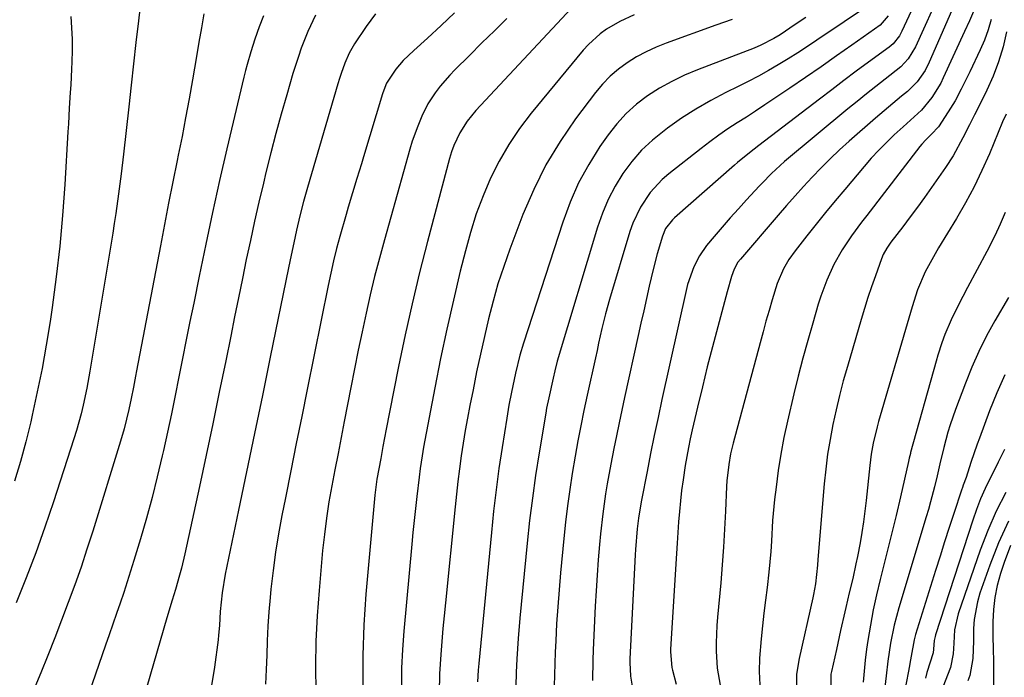
# Model space of a CAD drawing. Units: inches. Extents: x 1875354 to 1880617, y 474959 to 480354.
# Drawn here: x 1878393 to 1878628, y 476769 to 476927 of the extents above; entities that cross this region are included whole.
import ezdxf

# ---------------------------------------------------------------- set-up
doc = ezdxf.new("R2010")
doc.units = ezdxf.units.IN
doc.header["$MEASUREMENT"] = 0
doc.layers.add('7', color=7, linetype='Continuous')
doc.layers.add('8', color=7, linetype='Continuous')

msp = doc.modelspace()

# ---------------------------------------------------------------- linework, layer by layer
at = {"layer": '7', "color": 18}
for points in [[(1878618.67, 476935.14, 1884), (1878610.51, 476916.45, 1884), (1878609.51, 476914.48, 1884), (1878607.63, 476911.76, 1884), (1878605.28, 476909.44, 1884), (1878603.86, 476908.3, 1884), (1878600.75, 476905.73, 1884), (1878597.69, 476903.09, 1884), (1878591.33, 476897.52, 1884), (1878589.05, 476895.46, 1884), (1878586.82, 476893.36, 1884), (1878584.66, 476891.19, 1884), (1878582.54, 476888.97, 1884), (1878580.46, 476886.71, 1884), (1878578.4, 476884.44, 1884), (1878576.37, 476882.14, 1884), (1878574.35, 476879.82, 1884), (1878565.32, 476869.32, 1884), (1878564.74, 476868.58, 1884), (1878563.8, 476866.95, 1884), (1878563.21, 476865.15, 1884), (1878562.18, 476861.48, 1884), (1878559.91, 476853.14, 1884), (1878558.64, 476848.34, 1884), (1878557.4, 476843.54, 1884), (1878556.22, 476838.72, 1884), (1878555.07, 476833.89, 1884), (1878553.8, 476828.43, 1884), (1878553.33, 476826.32, 1884), (1878552.89, 476824.2, 1884), (1878552.13, 476819.95, 1884), (1878551.59, 476816.46, 1884), (1878551.26, 476813.95, 1884), (1878550.98, 476811.44, 1884), (1878550.75, 476808.92, 1884), (1878550.55, 476806.4, 1884), (1878550.37, 476803.88, 1884), (1878550.2, 476801.35, 1884), (1878550.03, 476798.83, 1884), (1878548.62, 476775.99, 1884), (1878548.6, 476775.35, 1884), (1878548.92, 476771.54, 1884), (1878549.06, 476770.92, 1884), (1878549.92, 476767.58, 1884)], [(1878422.2, 476934.8, 1914), (1878421.25, 476926.32, 1914), (1878420.67, 476921.19, 1914), (1878420.09, 476916.06, 1914), (1878419.51, 476910.93, 1914), (1878418.94, 476905.79, 1914), (1878417.66, 476894.46, 1914), (1878417.1, 476889.71, 1914), (1878416.5, 476884.96, 1914), (1878415.85, 476880.23, 1914), (1878415.48, 476877.86, 1914), (1878415.1, 476875.5, 1914), (1878409.61, 476842.52, 1914), (1878408.87, 476838.41, 1914), (1878408.01, 476834.33, 1914), (1878407.53, 476832.3, 1914), (1878406.42, 476828.28, 1914), (1878405.81, 476826.29, 1914), (1878400.91, 476811.21, 1914), (1878398.85, 476805.12, 1914), (1878396.69, 476799.05, 1914), (1878394.38, 476793.04, 1914), (1878391.98, 476787.07, 1914)], [(1878613.35, 476933.8, 1886), (1878607.23, 476920.15, 1886), (1878605.49, 476917.22, 1886), (1878603.74, 476915.36, 1886), (1878599.94, 476912.38, 1886), (1878597.7, 476910.63, 1886), (1878595.47, 476908.87, 1886), (1878593.26, 476907.08, 1886), (1878591.07, 476905.27, 1886), (1878575.9, 476892.65, 1886), (1878572.76, 476889.8, 1886), (1878570.54, 476887.52, 1886), (1878569.81, 476886.75, 1886), (1878566.82, 476883.53, 1886), (1878564.84, 476881.37, 1886), (1878562.89, 476879.19, 1886), (1878560.97, 476876.97, 1886), (1878559.08, 476874.74, 1886), (1878557.24, 476872.54, 1886), (1878555.51, 476870.13, 1886), (1878554.15, 476867.5, 1886), (1878552.7, 476863.28, 1886), (1878552.33, 476861.83, 1886), (1878546.55, 476835.68, 1886), (1878545.62, 476831.4, 1886), (1878544.71, 476827.11, 1886), (1878543.83, 476822.82, 1886), (1878542.98, 476818.52, 1886), (1878541.64, 476811.63, 1886), (1878541.48, 476810.77, 1886), (1878540.92, 476807.32, 1886), (1878540.62, 476804.72, 1886), (1878540.24, 476799.83, 1886), (1878540.16, 476798.51, 1886), (1878538.9, 476773.6, 1886), (1878538.87, 476772.79, 1886), (1878539.02, 476769.52, 1886), (1878539.42, 476767.1, 1886)], [(1878596.67, 476930.51, 1892), (1878583.65, 476921.71, 1892), (1878581.36, 476920.2, 1892), (1878579.06, 476918.71, 1892), (1878576.73, 476917.27, 1892), (1878574.39, 476915.85, 1892), (1878572.02, 476914.49, 1892), (1878569.62, 476913.15, 1892), (1878567.2, 476911.87, 1892), (1878564.77, 476910.63, 1892), (1878561.87, 476909.19, 1892), (1878558.24, 476907.27, 1892), (1878554.68, 476905.23, 1892), (1878551.23, 476903.02, 1892), (1878547.85, 476900.69, 1892), (1878544.25, 476897.83, 1892), (1878541.65, 476895.4, 1892), (1878539.33, 476892.71, 1892), (1878537.18, 476889.85, 1892), (1878535.33, 476886.78, 1892), (1878533.66, 476883.62, 1892), (1878532.29, 476880.32, 1892), (1878531.1, 476876.93, 1892), (1878521.49, 476844.88, 1892), (1878520.89, 476842.57, 1892), (1878520.5, 476840.82, 1892), (1878519.45, 476836.08, 1892), (1878518.96, 476833.67, 1892), (1878518.74, 476832.47, 1892), (1878517.15, 476822.92, 1892), (1878516.31, 476817.53, 1892), (1878515.54, 476812.13, 1892), (1878514.88, 476806.72, 1892), (1878514.29, 476801.3, 1892), (1878512.53, 476783.4, 1892), (1878512.11, 476778.51, 1892), (1878511.81, 476773.62, 1892), (1878511.67, 476770.34, 1892), (1878511.6, 476767.09, 1892)], [(1878607.94, 476932.46, 1888), (1878603.95, 476923.87, 1888), (1878603.37, 476922.79, 1888), (1878601.86, 476920.88, 1888), (1878600.93, 476920.09, 1888), (1878596.01, 476916.46, 1888), (1878593.06, 476914.27, 1888), (1878590.12, 476912.07, 1888), (1878587.19, 476909.85, 1888), (1878584.26, 476907.63, 1888), (1878569.71, 476896.49, 1888), (1878567.5, 476894.78, 1888), (1878564.61, 476892.44, 1888), (1878563.9, 476891.83, 1888), (1878549.53, 476879.22, 1888), (1878549.05, 476878.76, 1888), (1878547.44, 476876.67, 1888), (1878546.65, 476874.85, 1888), (1878545.39, 476870.55, 1888), (1878544.41, 476866.8, 1888), (1878543.49, 476862.83, 1888), (1878542.83, 476859.89, 1888), (1878542.18, 476856.95, 1888), (1878541.52, 476854.01, 1888), (1878540.87, 476851.07, 1888), (1878537.59, 476836.19, 1888), (1878536.93, 476833.15, 1888), (1878536.28, 476830.1, 1888), (1878535.65, 476827.05, 1888), (1878535.03, 476824, 1888), (1878534.3, 476820.25, 1888), (1878533.45, 476815.5, 1888), (1878533.06, 476813.12, 1888), (1878532.38, 476808.35, 1888), (1878531.86, 476803.56, 1888), (1878531.62, 476801, 1888), (1878531.29, 476797.32, 1888), (1878531.01, 476793.64, 1888), (1878530.77, 476789.95, 1888), (1878530.57, 476786.26, 1888), (1878530.08, 476775.76, 1888), (1878530, 476773.33, 1888), (1878529.95, 476768.47, 1888)], [(1878436.9, 476928.05, 1912), (1878436.36, 476924.65, 1912), (1878435.74, 476921.25, 1912), (1878435.15, 476917.85, 1912), (1878434.18, 476912.21, 1912), (1878433.39, 476907.69, 1912), (1878432.56, 476903.17, 1912), (1878431.69, 476898.67, 1912), (1878430.79, 476894.17, 1912), (1878430.54, 476892.94, 1912), (1878429.51, 476887.82, 1912), (1878428.49, 476882.71, 1912), (1878427.49, 476877.59, 1912), (1878426.5, 476872.47, 1912), (1878420.83, 476842.61, 1912), (1878420.57, 476841.28, 1912), (1878420.07, 476838.63, 1912), (1878419.54, 476835.99, 1912), (1878418.98, 476833.35, 1912), (1878417.85, 476828.71, 1912), (1878417, 476825.77, 1912), (1878410.31, 476804.17, 1912), (1878408.94, 476799.87, 1912), (1878407.52, 476795.59, 1912), (1878406.02, 476791.33, 1912), (1878404.48, 476787.09, 1912), (1878402.88, 476782.86, 1912), (1878401.25, 476778.65, 1912), (1878399.57, 476774.46, 1912), (1878397.87, 476770.28, 1912), (1878393.86, 476760.58, 1912)], [(1878477.98, 476928.01, 1906), (1878475.73, 476924.99, 1906), (1878472.98, 476920.84, 1906), (1878471.68, 476918.6, 1906), (1878470.63, 476916.23, 1906), (1878469.76, 476913.77, 1906), (1878469.37, 476912.53, 1906), (1878468.99, 476911.28, 1906), (1878461.74, 476886.5, 1906), (1878460.78, 476883.11, 1906), (1878459.9, 476879.7, 1906), (1878459.07, 476876.27, 1906), (1878458.42, 476873.25, 1906), (1878457.79, 476870.23, 1906), (1878457.17, 476867.2, 1906), (1878452.8, 476845.85, 1906), (1878450.92, 476836.69, 1906), (1878449.04, 476827.54, 1906), (1878447.14, 476818.39, 1906), (1878445.24, 476809.25, 1906), (1878442.04, 476793.89, 1906), (1878441.29, 476789.46, 1906), (1878440.83, 476784.99, 1906), (1878440.65, 476781.6, 1906), (1878440.46, 476779.34, 1906), (1878440.33, 476778.22, 1906), (1878439.46, 476771.66, 1906), (1878438.76, 476767.29, 1906)], [(1878496.94, 476928.31, 1904), (1878493.7, 476925.27, 1904), (1878490.47, 476922.23, 1904), (1878487.19, 476919.23, 1904), (1878484.6, 476916.83, 1904), (1878482.86, 476914.81, 1904), (1878480.63, 476911.45, 1904), (1878479.96, 476909.74, 1904), (1878479.68, 476908.86, 1904), (1878475.15, 476893.83, 1904), (1878474.62, 476892.1, 1904), (1878473.56, 476888.65, 1904), (1878472.48, 476885.2, 1904), (1878471.44, 476881.73, 1904), (1878470.94, 476880, 1904), (1878469.44, 476874.75, 1904), (1878468.65, 476871.84, 1904), (1878467.95, 476868.9, 1904), (1878467.3, 476865.95, 1904), (1878466.69, 476862.99, 1904), (1878461.66, 476838.11, 1904), (1878460.35, 476831.63, 1904), (1878459.04, 476825.15, 1904), (1878457.74, 476818.67, 1904), (1878456.44, 476812.19, 1904), (1878455.59, 476807.98, 1904), (1878454.78, 476803.59, 1904), (1878454.06, 476799.19, 1904), (1878453.47, 476794.76, 1904), (1878452.96, 476790.33, 1904), (1878452.77, 476788.33, 1904), (1878452.47, 476784.88, 1904), (1878452.22, 476781.43, 1904), (1878452.06, 476777.98, 1904), (1878451.95, 476774.52, 1904), (1878451.84, 476771.06, 1904), (1878451.69, 476767.6, 1904)], [(1878621.63, 476929.73, 1882), (1878620.13, 476926.35, 1882), (1878618.98, 476923.81, 1882), (1878613.88, 476912.7, 1882), (1878613.28, 476911.47, 1882), (1878611.18, 476907.97, 1882), (1878608.68, 476904.98, 1882), (1878606.02, 476902.59, 1882), (1878604.26, 476900.99, 1882), (1878602.16, 476899.05, 1882), (1878600.27, 476897.25, 1882), (1878598.43, 476895.39, 1882), (1878596.65, 476893.47, 1882), (1878594.92, 476891.5, 1882), (1878590.28, 476886.02, 1882), (1878587.98, 476883.27, 1882), (1878585.7, 476880.5, 1882), (1878583.46, 476877.71, 1882), (1878581.24, 476874.9, 1882), (1878578.41, 476871.28, 1882), (1878576.92, 476869.19, 1882), (1878575.63, 476866.98, 1882), (1878574.1, 476863.45, 1882), (1878572.93, 476859.58, 1882), (1878572.19, 476857.01, 1882), (1878571.45, 476854.45, 1882), (1878570.74, 476851.88, 1882), (1878570.04, 476849.3, 1882), (1878563.57, 476825.28, 1882), (1878562.97, 476822.73, 1882), (1878562.52, 476820.15, 1882), (1878562.1, 476816.23, 1882), (1878562.03, 476814.92, 1882), (1878561.78, 476808.96, 1882), (1878561.56, 476804.67, 1882), (1878561.31, 476800.38, 1882), (1878560.99, 476796.1, 1882), (1878560.63, 476791.81, 1882), (1878559.88, 476783.62, 1882), (1878559.72, 476781.58, 1882), (1878559.55, 476777.5, 1882), (1878559.53, 476775.45, 1882), (1878559.79, 476771.38, 1882), (1878560.5, 476767.37, 1882)], [(1878405.07, 476927.4, 1916), (1878405.27, 476924.68, 1916), (1878405.39, 476921.96, 1916), (1878405.39, 476919.24, 1916), (1878405.32, 476916.52, 1916), (1878405.24, 476914.82, 1916), (1878405.05, 476911.07, 1916), (1878404.95, 476909.19, 1916), (1878404.72, 476905.44, 1916), (1878404.5, 476901.7, 1916), (1878404.39, 476899.82, 1916), (1878403.64, 476887.16, 1916), (1878403.11, 476879.78, 1916), (1878402.44, 476872.41, 1916), (1878401.58, 476865.07, 1916), (1878400.59, 476857.73, 1916), (1878400.1, 476854.4, 1916), (1878399.19, 476848.76, 1916), (1878398.19, 476843.13, 1916), (1878397.06, 476837.52, 1916), (1878395.83, 476831.94, 1916), (1878395.47, 476830.38, 1916), (1878394.29, 476825.61, 1916), (1878393, 476820.86, 1916), (1878391.56, 476816.17, 1916)], [(1878463.6, 476927.71, 1908), (1878461.78, 476923.84, 1908), (1878460.23, 476919.84, 1908), (1878459.53, 476917.82, 1908), (1878458.24, 476913.73, 1908), (1878456.74, 476908.63, 1908), (1878455.43, 476904.01, 1908), (1878454.15, 476899.38, 1908), (1878452.94, 476894.73, 1908), (1878451.78, 476890.08, 1908), (1878451.16, 476887.5, 1908), (1878450.08, 476882.95, 1908), (1878449.03, 476878.39, 1908), (1878448.04, 476873.81, 1908), (1878447.07, 476869.23, 1908), (1878446.14, 476864.64, 1908), (1878445.2, 476860.05, 1908), (1878444.27, 476855.47, 1908), (1878443.35, 476850.88, 1908), (1878442.16, 476844.99, 1908), (1878440.62, 476837.45, 1908), (1878439.07, 476829.93, 1908), (1878437.48, 476822.41, 1908), (1878435.86, 476814.89, 1908), (1878432.37, 476798.8, 1908), (1878431.56, 476795.35, 1908), (1878431.11, 476793.64, 1908), (1878430.13, 476790.21, 1908), (1878429.36, 476787.69, 1908), (1878428.05, 476783.49, 1908), (1878416.15, 476742.48, 1908)], [(1878509.44, 476926.94, 1902), (1878506.44, 476924, 1902), (1878503.45, 476921.05, 1902), (1878500.46, 476918.09, 1902), (1878496.98, 476914.63, 1902), (1878495.77, 476913.37, 1902), (1878493.51, 476910.74, 1902), (1878492.31, 476909.16, 1902), (1878490.55, 476906.45, 1902), (1878489.1, 476903.56, 1902), (1878488.11, 476901.18, 1902), (1878486.81, 476897.52, 1902), (1878486.25, 476895.66, 1902), (1878480.11, 476873.92, 1902), (1878478.92, 476869.55, 1902), (1878477.79, 476865.17, 1902), (1878476.74, 476860.77, 1902), (1878475.74, 476856.35, 1902), (1878474.8, 476851.92, 1902), (1878473.88, 476847.49, 1902), (1878472.98, 476843.05, 1902), (1878472.11, 476838.6, 1902), (1878470.52, 476830.46, 1902), (1878469.78, 476826.61, 1902), (1878469.03, 476822.76, 1902), (1878468.29, 476818.91, 1902), (1878467.54, 476815.06, 1902), (1878466.86, 476811.2, 1902), (1878466.25, 476807.32, 1902), (1878465.76, 476803.44, 1902), (1878465.35, 476799.54, 1902), (1878464.48, 476790.02, 1902), (1878464.04, 476783.95, 1902), (1878463.74, 476777.88, 1902), (1878463.66, 476771.79, 1902), (1878463.71, 476765.71, 1902)], [(1878539.92, 476927.8, 1898), (1878536.51, 476926.23, 1898), (1878533.27, 476924.33, 1898), (1878531.75, 476923.23, 1898), (1878528.98, 476920.73, 1898), (1878527.72, 476919.35, 1898), (1878515.25, 476904.24, 1898), (1878512.46, 476900.58, 1898), (1878509.88, 476896.79, 1898), (1878507.6, 476892.8, 1898), (1878505.54, 476888.68, 1898), (1878503.75, 476884.43, 1898), (1878502.12, 476880.12, 1898), (1878500.73, 476875.72, 1898), (1878499.5, 476871.28, 1898), (1878498.29, 476866.41, 1898), (1878496.64, 476859.47, 1898), (1878495.06, 476852.52, 1898), (1878493.59, 476845.54, 1898), (1878492.21, 476838.54, 1898), (1878489.5, 476824.31, 1898), (1878489.14, 476822.27, 1898), (1878488.7, 476819.19, 1898), (1878488.44, 476817.13, 1898), (1878487.88, 476812.46, 1898), (1878487.54, 476809.61, 1898), (1878487.23, 476806.76, 1898), (1878486.94, 476803.9, 1898), (1878486.66, 476801.05, 1898), (1878484.76, 476780.29, 1898), (1878484.44, 476775.85, 1898), (1878484.24, 476771.41, 1898), (1878484.22, 476766.97, 1898)], [(1878563.36, 476926.71, 1896), (1878559.47, 476925.33, 1896), (1878547.58, 476921.03, 1896), (1878545.15, 476920.04, 1896), (1878542.77, 476918.96, 1896), (1878540.47, 476917.7, 1896), (1878538.22, 476916.34, 1896), (1878536.12, 476914.79, 1896), (1878534.13, 476913.11, 1896), (1878532.33, 476911.23, 1896), (1878530.66, 476909.22, 1896), (1878525.9, 476902.87, 1896), (1878522.19, 476897.45, 1896), (1878518.8, 476891.86, 1896), (1878515.88, 476886, 1896), (1878513.29, 476879.96, 1896), (1878510.14, 476871.66, 1896), (1878508.67, 476867.56, 1896), (1878507.31, 476863.43, 1896), (1878506.12, 476859.26, 1896), (1878505.03, 476855.04, 1896), (1878504.05, 476850.8, 1896), (1878503.1, 476846.55, 1896), (1878502.2, 476842.3, 1896), (1878501.33, 476838.03, 1896), (1878500.59, 476834.3, 1896), (1878500.01, 476831.28, 1896), (1878499.48, 476828.26, 1896), (1878498.99, 476825.23, 1896), (1878498.53, 476822.2, 1896), (1878498.12, 476819.15, 1896), (1878497.73, 476816.11, 1896), (1878497.38, 476813.06, 1896), (1878497.05, 476810.01, 1896), (1878494.72, 476787.04, 1896), (1878494.42, 476783.95, 1896), (1878494.14, 476780.87, 1896), (1878493.88, 476777.78, 1896), (1878493.64, 476774.69, 1896), (1878493.32, 476770.01, 1896), (1878493.25, 476765.5, 1896)], [(1878580.97, 476927.12, 1894), (1878578.43, 476925.44, 1894), (1878574.82, 476923.03, 1894), (1878573.34, 476922.11, 1894), (1878570.25, 476920.52, 1894), (1878568.65, 476919.85, 1894), (1878555.02, 476914.63, 1894), (1878551.92, 476913.32, 1894), (1878548.88, 476911.87, 1894), (1878545.96, 476910.22, 1894), (1878543.11, 476908.43, 1894), (1878540.44, 476906.4, 1894), (1878537.95, 476904.19, 1894), (1878535.72, 476901.72, 1894), (1878533.66, 476899.07, 1894), (1878531.72, 476896.26, 1894), (1878529.03, 476891.97, 1894), (1878526.6, 476887.55, 1894), (1878524.57, 476882.93, 1894), (1878522.8, 476878.19, 1894), (1878513.4, 476849.19, 1894), (1878512.55, 476846.35, 1894), (1878511.51, 476842.03, 1894), (1878510.53, 476837.49, 1894), (1878509.92, 476834.39, 1894), (1878509.39, 476831.28, 1894), (1878508.29, 476824.25, 1894), (1878507.54, 476819.17, 1894), (1878506.85, 476814.08, 1894), (1878506.25, 476808.98, 1894), (1878505.72, 476803.87, 1894), (1878502.72, 476772.56, 1894), (1878502.59, 476770.91, 1894), (1878502.43, 476768.17, 1894)], [(1878629.05, 476923.74, 1878), (1878628.18, 476920.13, 1878), (1878627.12, 476916.58, 1878), (1878625.79, 476913.13, 1878), (1878624.28, 476909.73, 1878), (1878621.75, 476904.61, 1878), (1878621.36, 476903.83, 1878), (1878620.18, 476901.49, 1878), (1878618.58, 476898.38, 1878), (1878616.25, 476894.05, 1878), (1878614.44, 476891.26, 1878), (1878611.08, 476886.47, 1878), (1878609.4, 476884.09, 1878), (1878607.69, 476881.74, 1878), (1878605.96, 476879.4, 1878), (1878604.2, 476877.08, 1878), (1878601.36, 476873.38, 1878), (1878601.01, 476872.92, 1878), (1878600.36, 476871.96, 1878), (1878599.51, 476870.44, 1878), (1878599.07, 476869.37, 1878), (1878597.62, 476865.31, 1878), (1878596.73, 476862.72, 1878), (1878595.86, 476860.13, 1878), (1878595.04, 476857.52, 1878), (1878594.25, 476854.9, 1878), (1878590.94, 476843.65, 1878), (1878589.96, 476840.18, 1878), (1878589.05, 476836.71, 1878), (1878588.22, 476833.21, 1878), (1878587.45, 476829.7, 1878), (1878586.78, 476826.17, 1878), (1878586.2, 476822.63, 1878), (1878585.75, 476819.07, 1878), (1878585.38, 476815.5, 1878), (1878583.86, 476797.4, 1878), (1878583.76, 476796.05, 1878), (1878583.32, 476791.62, 1878), (1878582.81, 476789.06, 1878), (1878582.63, 476788.21, 1878), (1878579.36, 476773.7, 1878), (1878578.78, 476769.93, 1878), (1878578.73, 476765.82, 1878)], [(1878628.9, 476903.98, 1876), (1878628.08, 476902.15, 1876), (1878624.91, 476894.55, 1876), (1878623.14, 476890.56, 1876), (1878621.26, 476886.63, 1876), (1878619.2, 476882.79, 1876), (1878617.02, 476879.01, 1876), (1878612.76, 476872, 1876), (1878611.92, 476870.58, 1876), (1878609.58, 476866.24, 1876), (1878607.71, 476861.93, 1876), (1878606.43, 476857.88, 1876), (1878605.62, 476855.17, 1876), (1878598.39, 476830.48, 1876), (1878598.03, 476829.19, 1876), (1878597.12, 476825.26, 1876), (1878596.65, 476822.61, 1876), (1878596.31, 476819.95, 1876), (1878595.43, 476811.52, 1876), (1878595.13, 476808.98, 1876), (1878594.8, 476806.44, 1876), (1878594.4, 476803.91, 1876), (1878593.96, 476801.39, 1876), (1878593.34, 476798.12, 1876), (1878592.98, 476796.37, 1876), (1878592.21, 476792.88, 1876), (1878591.39, 476789.41, 1876), (1878590.58, 476785.93, 1876), (1878590.35, 476784.91, 1876), (1878589.31, 476780.4, 1876), (1878588.29, 476775.89, 1876), (1878587.1, 476770.58, 1876), (1878586.99, 476769.95, 1876), (1878586.99, 476765.51, 1876)], [(1878628.72, 476880.44, 1874), (1878627.53, 476877.66, 1874), (1878626.23, 476874.92, 1874), (1878624.3, 476871.16, 1874), (1878622, 476866.85, 1874), (1878619.69, 476862.54, 1874), (1878617.41, 476858.22, 1874), (1878615.74, 476854.8, 1874), (1878614.28, 476851.29, 1874), (1878613.56, 476849.3, 1874), (1878612.59, 476846.35, 1874), (1878612.16, 476844.86, 1874), (1878606.07, 476823.06, 1874), (1878606, 476822.79, 1874), (1878605.73, 476821.68, 1874), (1878605.54, 476820.85, 1874), (1878603.62, 476812.43, 1874), (1878602.58, 476807.95, 1874), (1878601.51, 476803.48, 1874), (1878600.41, 476799.02, 1874), (1878599.28, 476794.56, 1874), (1878598.77, 476792.59, 1874), (1878597.9, 476788.97, 1874), (1878597.11, 476785.35, 1874), (1878596.43, 476781.7, 1874), (1878595.83, 476778.03, 1874), (1878595.52, 476775.93, 1874), (1878595.18, 476773.3, 1874), (1878594.91, 476770.67, 1874), (1878594.73, 476768.02, 1874)], [(1878629.46, 476860.16, 1872), (1878626.21, 476854.54, 1872), (1878624.23, 476850.92, 1872), (1878622.38, 476847.24, 1872), (1878620.71, 476843.48, 1872), (1878619.16, 476839.66, 1872), (1878616.77, 476833.32, 1872), (1878615.52, 476829.69, 1872), (1878614.96, 476827.86, 1872), (1878613.98, 476824.22, 1872), (1878613.06, 476820.35, 1872), (1878612.41, 476817.44, 1872), (1878611.75, 476814.79, 1872), (1878610.81, 476811.19, 1872), (1878610.31, 476809.4, 1872), (1878609.79, 476807.61, 1872), (1878603.25, 476785.87, 1872), (1878602.13, 476781.66, 1872), (1878601.28, 476777.39, 1872), (1878600.62, 476773.08, 1872), (1878600.2, 476769.6, 1872), (1878599.82, 476766.12, 1872)], [(1878628.52, 476823.72, 1868), (1878627.01, 476820.7, 1868), (1878626.5, 476819.69, 1868), (1878625.07, 476816.85, 1868), (1878623.9, 476814.41, 1868), (1878622.81, 476811.93, 1868), (1878621.84, 476809.4, 1868), (1878620.94, 476806.84, 1868), (1878612.03, 476779.41, 1868), (1878611.9, 476778.95, 1868), (1878611.72, 476778.01, 1868), (1878611.58, 476775.97, 1868), (1878611.45, 476775.09, 1868), (1878609.94, 476770.33, 1868), (1878609.59, 476769.05, 1868)], [(1878628.84, 476813.43, 1866), (1878626.53, 476808.97, 1866), (1878624.52, 476804.37, 1866), (1878622.72, 476799.67, 1866), (1878617.44, 476784.45, 1866), (1878616.56, 476780.56, 1866), (1878616.37, 476777.4, 1866), (1878616.26, 476774.86, 1866), (1878615.58, 476771.57, 1866), (1878613.21, 476765.45, 1866)], [(1878629.47, 476806.6, 1864), (1878627.11, 476801.41, 1864), (1878625.02, 476796.08, 1864), (1878622.66, 476789.33, 1864), (1878622.05, 476787.26, 1864), (1878621.29, 476783.04, 1864), (1878621.14, 476780.88, 1864), (1878621.08, 476777.94, 1864), (1878620.95, 476773.74, 1864), (1878620.2, 476769.68, 1864), (1878619.72, 476768.37, 1864)], [(1878629.98, 476800.76, 1862), (1878628.44, 476796.69, 1862), (1878627.56, 476794.03, 1862), (1878626.78, 476791.19, 1862), (1878626.18, 476788.32, 1862), (1878625.87, 476785.41, 1862), (1878625.74, 476782.46, 1862), (1878625.77, 476778.53, 1862), (1878625.8, 476776.52, 1862), (1878625.88, 476772.5, 1862), (1878625.92, 476770.41, 1862), (1878625.91, 476766.56, 1862)]]:
    msp.add_polyline3d(points, dxfattribs=at)
at = {"layer": '8', "color": 18}
for points in [[(1878524.88, 476929.41, 1900), (1878502.03, 476904.9, 1900), (1878499.92, 476902.34, 1900), (1878498.14, 476899.53, 1900), (1878496.72, 476896.53, 1900), (1878496.16, 476894.96, 1900), (1878495.67, 476893.37, 1900), (1878490.43, 476873.53, 1900), (1878488.54, 476866.1, 1900), (1878486.74, 476858.65, 1900), (1878485.09, 476851.16, 1900), (1878483.52, 476843.65, 1900), (1878481.35, 476832.7, 1900), (1878480.55, 476828.59, 1900), (1878479.78, 476824.48, 1900), (1878479.25, 476821.62, 1900), (1878478.79, 476819.12, 1900), (1878478.34, 476816.61, 1900), (1878477.99, 476814.09, 1900), (1878477.86, 476812.83, 1900), (1878475.69, 476789.13, 1900), (1878475.19, 476781.78, 1900), (1878474.93, 476774.43, 1900), (1878475, 476767.07, 1900)], [(1878451.22, 476927.53, 1910), (1878450.18, 476924.88, 1910), (1878449.1, 476921.94, 1910), (1878448.14, 476918.96, 1910), (1878447.28, 476915.94, 1910), (1878446.89, 476914.43, 1910), (1878446.51, 476912.9, 1910), (1878442.44, 476895.7, 1910), (1878440.69, 476888.1, 1910), (1878438.98, 476880.5, 1910), (1878437.36, 476872.88, 1910), (1878435.78, 476865.25, 1910), (1878434.49, 476858.8, 1910), (1878433.6, 476854.38, 1910), (1878432.72, 476849.96, 1910), (1878431.84, 476845.55, 1910), (1878430.96, 476841.13, 1910), (1878430.07, 476836.71, 1910), (1878429.15, 476832.3, 1910), (1878428.2, 476827.9, 1910), (1878427.23, 476823.5, 1910), (1878426.95, 476822.24, 1910), (1878425.76, 476817.23, 1910), (1878424.51, 476812.24, 1910), (1878423.16, 476807.27, 1910), (1878421.73, 476802.33, 1910), (1878420.18, 476797.15, 1910), (1878419.39, 476794.6, 1910), (1878418.58, 476792.05, 1910), (1878417.74, 476789.52, 1910), (1878416.88, 476786.99, 1910), (1878416, 476784.47, 1910), (1878415.12, 476781.95, 1910), (1878414.25, 476779.42, 1910), (1878413.38, 476776.9, 1910), (1878404.69, 476751.68, 1910)], [(1878600.66, 476927.59, 1890), (1878598.79, 476925.32, 1890), (1878592.03, 476920.54, 1890), (1878588.33, 476917.95, 1890), (1878584.63, 476915.37, 1890), (1878580.91, 476912.82, 1890), (1878577.18, 476910.27, 1890), (1878573.36, 476907.69, 1890), (1878571.17, 476906.22, 1890), (1878568.97, 476904.76, 1890), (1878566.75, 476903.33, 1890), (1878564.53, 476901.91, 1890), (1878562.32, 476900.47, 1890), (1878560.14, 476898.99, 1890), (1878558.02, 476897.43, 1890), (1878555.92, 476895.83, 1890), (1878548.21, 476889.73, 1890), (1878546.61, 476888.34, 1890), (1878543.75, 476885.24, 1890), (1878541.38, 476881.72, 1890), (1878539.58, 476877.9, 1890), (1878538.88, 476875.89, 1890), (1878534.02, 476859.68, 1890), (1878533.05, 476856.21, 1890), (1878532.19, 476852.7, 1890), (1878531.4, 476849.18, 1890), (1878531.01, 476847.42, 1890), (1878530.62, 476845.65, 1890), (1878528.65, 476836.73, 1890), (1878527.86, 476833.09, 1890), (1878527.1, 476829.45, 1890), (1878526.39, 476825.8, 1890), (1878525.76, 476822.13, 1890), (1878525.1, 476818.03, 1890), (1878524.5, 476814.14, 1890), (1878523.96, 476810.24, 1890), (1878523.5, 476806.33, 1890), (1878523.08, 476802.42, 1890), (1878522.29, 476794.21, 1890), (1878521.92, 476790.15, 1890), (1878521.6, 476786.09, 1890), (1878521.34, 476782.02, 1890), (1878521.13, 476777.95, 1890), (1878521, 476775.2, 1890), (1878520.89, 476772.5, 1890), (1878520.81, 476769.81, 1890), (1878520.76, 476767.12, 1890)], [(1878625.38, 476926.64, 1880), (1878624.65, 476924.17, 1880), (1878623.74, 476921.76, 1880), (1878622.72, 476919.38, 1880), (1878620.23, 476914.12, 1880), (1878619.55, 476912.72, 1880), (1878618.16, 476909.96, 1880), (1878616.69, 476907.23, 1880), (1878615.09, 476904.58, 1880), (1878612.7, 476901.02, 1880), (1878611.05, 476899.21, 1880), (1878609.73, 476897.91, 1880), (1878608.75, 476896.82, 1880), (1878608.29, 476896.25, 1880), (1878595.55, 476879.75, 1880), (1878594.33, 476878.14, 1880), (1878591.94, 476874.87, 1880), (1878589.67, 476871.52, 1880), (1878587.68, 476868, 1880), (1878585.99, 476864.27, 1880), (1878584.57, 476860.45, 1880), (1878583.96, 476858.51, 1880), (1878582.64, 476854.01, 1880), (1878581.44, 476849.8, 1880), (1878580.28, 476845.57, 1880), (1878579.19, 476841.32, 1880), (1878578.15, 476837.06, 1880), (1878576.59, 476830.49, 1880), (1878575.74, 476826.59, 1880), (1878574.99, 476822.66, 1880), (1878574.37, 476818.71, 1880), (1878573.85, 476814.75, 1880), (1878573.51, 476811.74, 1880), (1878573.04, 476806.79, 1880), (1878572.74, 476801.82, 1880), (1878572.6, 476799.34, 1880), (1878572.17, 476794.39, 1880), (1878571.72, 476790.72, 1880), (1878571.33, 476787.65, 1880), (1878570.95, 476784.57, 1880), (1878570.6, 476781.5, 1880), (1878570.26, 476778.42, 1880), (1878569.89, 476773.82, 1880), (1878569.83, 476770.63, 1880), (1878570.01, 476767.44, 1880)], [(1878628.62, 476841.61, 1870), (1878626.68, 476837.35, 1870), (1878624.93, 476833.01, 1870), (1878622.52, 476826.48, 1870), (1878622, 476825.02, 1870), (1878620.5, 476820.6, 1870), (1878619.32, 476817.04, 1870), (1878618.68, 476815.24, 1870), (1878618.48, 476814.64, 1870), (1878618.27, 476814.03, 1870), (1878616.42, 476808.45, 1870), (1878615.3, 476805.05, 1870), (1878614.2, 476801.65, 1870), (1878613.11, 476798.24, 1870), (1878612.04, 476794.82, 1870), (1878607.26, 476779.46, 1870), (1878606.9, 476778.15, 1870), (1878606.19, 476774.31, 1870), (1878605.88, 476772.54, 1870), (1878605.77, 476771.95, 1870), (1878603.73, 476761.14, 1870)]]:
    msp.add_polyline3d(points, dxfattribs=at)

doc.saveas('drawing.dxf')
